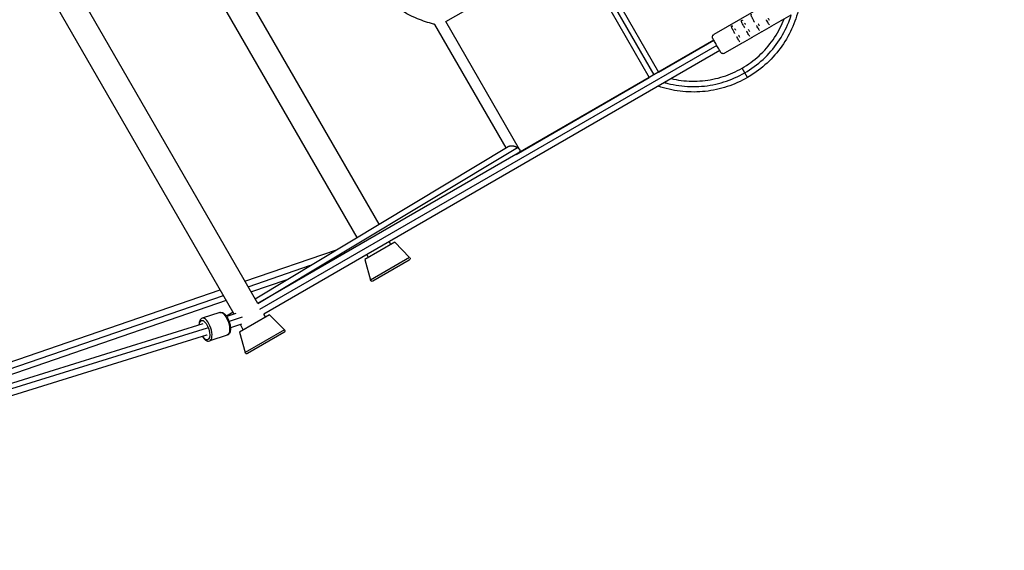
# Model space of a CAD drawing. Units: millimetres. Extents: x -10302 to 10318, y -16064 to 10314.
# Drawn here: x -3808 to -2076, y -2870 to -1938 of the extents above; entities that cross this region are included whole.
import ezdxf

# ---------------------------------------------------------------- set-up
doc = ezdxf.new("R2010")
doc.units = ezdxf.units.MM
doc.header["$LTSCALE"] = 20
doc.layers.add('2d', color=230, linetype='Continuous')

msp = doc.modelspace()

# ---------------------------------------------------------------- linework, layer by layer
at = {"layer": '2d'}
for p, q in [((-3108.1, -1314.7), (-2692.6, -2034.3)), ((-3176, -2296.9), (-3577.2, -1602.1)), ((-3214.6, -2320.1), (-3616.6, -1623.9)), ((-2076.3, -1668.7), (-2587.3, -1963.8)), ((-3389.3, -2436.6), (-3804.8, -1716.9)), ((-3430.7, -2454.8), (-3841.3, -1743.7)), ((-2816.3, -1801), (-2684.3, -2029.6)), ((-2832.8, -1810.5), (-2700.8, -2039.1)), ((-3058.8, -1940.9), (-2992.6, -1902.7)), ((-2469.1, -1939.4), (-2485.5, -1948.9)), ((-2451.8, -1929.4), (-2468.2, -1938.9)), ((-2952.7, -2162.8), (-3078, -1945.8)), ((-2929.1, -2165.6), (-3058.8, -1940.9)), ((-2486.4, -1949.4), (-2502.8, -1958.9)), ((-2587.4, -1973.6), (-3389.3, -2436.6)), ((-2684.3, -2029.6), (-2587.4, -1973.6)), ((-2521.1, -1969.4), (-2537.5, -1978.9)), ((-2503.7, -1959.4), (-2520.2, -1968.9)), ((-2582.1, -1982.7), (-3386.3, -2447)), ((-2538.4, -1979.4), (-2568.3, -1996.7)), ((-2576.9, -1991.8), (-3378.8, -2454.8)), ((-2528.1, -2039.2), (-2537.6, -2022.8)), ((-2935.1, -2174.3), (-2700.8, -2039.1)), ((-3394.2, -2428), (-2948.9, -2160.5)), ((-3389.4, -2436.3), (-2932.8, -2162.1)), ((-2935.1, -2174.4), (-2930.7, -2171.7)), ((-2924.6, -2192.5), (-2924.6, -2192.5)), ((-3148.4, -2328.7), (-3201.3, -2359.2)), ((-3155.4, -2332.7), (-3158.4, -2327.5)), ((-3148.4, -2328.7), (-3122.2, -2355.4)), ((-3412, -2397.3), (-3250.9, -2341.9)), ((-3194.3, -2355.2), (-3197.3, -2350)), ((-3406.3, -2407), (-3296.4, -2369.2)), ((-3201.3, -2359.2), (-3191.3, -2395.3)), ((-3122.2, -2355.4), (-3191.3, -2395.3)), ((-3122.8, -2360.1), (-3186.9, -2397.1)), ((-3401.3, -2415.8), (-3337.4, -2393.9)), ((-4687.2, -2836), (-3455.3, -2412.2)), ((-4588.5, -2813.7), (-3449.7, -2422)), ((-4282.2, -2718.9), (-3444.6, -2430.7)), ((-3456.1, -2452.1), (-3487, -2462.3)), ((-3444.6, -2458.2), (-3432.8, -2451.2)), ((-3428.2, -2454), (-3443.9, -2459.2)), ((-3368.9, -2456), (-3421.7, -2486.5)), ((-3375.8, -2460), (-3378.8, -2454.8)), ((-3368.9, -2456), (-3342.6, -2482.7)), ((-3485.8, -2472.3), (-4705.2, -2849.9)), ((-3417, -2460.4), (-3439.7, -2467.8)), ((-3418.2, -2472.8), (-3437.4, -2479.1)), ((-3414.8, -2482.5), (-3420, -2473.4)), ((-3478.6, -2479.9), (-4700.1, -2858.1)), ((-3479.3, -2492.2), (-4699, -2870)), ((-3443, -2492), (-3473.9, -2502.2)), ((-3421.7, -2486.5), (-3411.7, -2522.6)), ((-3342.6, -2482.7), (-3411.7, -2522.6)), ((-3343.2, -2487.4), (-3407.3, -2524.4))]:
    msp.add_line(p, q, dxfattribs=at)
at = {"layer": '2d', "extrusion": (0, 0, -1)}
for centre, start, end in [((3124.3, -2357.5), 135.4558, 240), ((3188.4, -2394.5), 240, 344.5442), ((3344.7, -2484.8), 135.4558, 240), ((3408.8, -2521.8), 240, 344.5442)]:
    msp.add_arc(centre, 3, start, end, dxfattribs=at)
for centre, major_axis, ratio, start_param, end_param in [((-2469.6, -1937.5), (-1.41, 1.41), 1, 2.924615, 3.882068), ((-2556, -1947.9), (-1.41, 1.41), 1, 6.28301, 6.806831), ((-2486.9, -1947.5), (-1.41, 1.41), 1, 2.924615, 3.882068), ((-2521.6, -1967.5), (-1.41, 1.41), 1, 2.924615, 3.882068), ((-2504.3, -1957.5), (-1.41, 1.41), 1, 2.924615, 3.882068), ((-2538.9, -1977.5), (-1.41, 1.41), 1, 2.924615, 3.882068), ((-3449.5, -2472), (-6.6, 19.9), 0.425747, 0, 3.141593), ((-3483, -2483.1), (-5.6, 17.1), 0.425747, -0.896955, 4.139078), ((-3482.5, -2482.2), (-3.1, 10), 0.463105, 2.866637, 3.141593)]:
    msp.add_ellipse(centre, major_axis=major_axis, ratio=ratio, start_param=start_param, end_param=end_param, dxfattribs=at)
at = {"layer": '2d'}
msp.add_ellipse((-3480.5, -2482.2), major_axis=(-6.6, 19.9), ratio=0.425747, start_param=3.141593, end_param=6.283185, dxfattribs=at)
for points, knots in [([(-3078, -1945.8), (-3078.6, -1945.7), (-3079.3, -1945.5), (-3089.7, -1942.9), (-3099.3, -1939.8), (-3121, -1930.7), (-3133.1, -1924.2), (-3155.5, -1909.1), (-3165.9, -1900.3), (-3184.8, -1881), (-3193.3, -1870.3), (-3202.3, -1856.2), (-3204, -1853.5), (-3205.6, -1850.7)], [0.791646, 0.791646, 0.791646, 0.791646, 1.00005, 1.00005, 4.008149, 4.008149, 8.066846, 8.066846, 12.119908, 12.119908, 16.172402, 16.172402, 17.131081, 17.131081, 17.131081, 17.131081]), ([(-2439, -1922.1), (-2440.6, -1928.3), (-2442.6, -1934.4), (-2449.3, -1952.8), (-2455.2, -1964.7), (-2469.2, -1987), (-2477.4, -1997.4), (-2495.7, -2016.3), (-2505.9, -2024.8), (-2520.4, -2034.7), (-2524.2, -2037), (-2528.1, -2039.2)], [2.086083, 2.086083, 2.086083, 2.086083, 4.009132, 4.009132, 7.956153, 7.956153, 11.897904, 11.897904, 15.838901, 15.838901, 17.174838, 17.174838, 17.174838, 17.174838]), ([(-2532.9, -1951.9), (-2533, -1951.7), (-2533.1, -1951.4), (-2533.3, -1951.2), (-2533.8, -1950.3), (-2534.4, -1949.3), (-2534.9, -1948.4), (-2535.2, -1947.7), (-2535.6, -1947.1), (-2535.9, -1946.5), (-2536.5, -1945.4), (-2536.9, -1944.5), (-2537.4, -1943.6), (-2537.6, -1943.1), (-2537.8, -1942.6), (-2538, -1942.2), (-2538.1, -1941.9), (-2538.2, -1941.7), (-2538.3, -1941.5), (-2538.6, -1940.6), (-2538.8, -1939.9), (-2538.8, -1939.3), (-2538.8, -1939.2), (-2538.8, -1939.1), (-2538.8, -1939), (-2538.8, -1939), (-2538.8, -1938.9), (-2538.8, -1938.9), (-2538.8, -1938.8), (-2538.8, -1938.7), (-2538.7, -1938.6), (-2538.7, -1938.5), (-2538.7, -1938.5), (-2538.7, -1938.4), (-2538.6, -1938.3), (-2538.6, -1938.3), (-2538.5, -1938.2)], [4.6267686, 4.6267686, 4.6267686, 4.6267686, 4.6628599, 4.6628599, 4.6628599, 4.8078846, 4.8078846, 4.8078846, 4.9115181, 4.9115181, 4.9115181, 5.0803618, 5.0803618, 5.0803618, 5.1790459, 5.1790459, 5.1790459, 5.2321878, 5.2321878, 5.2321878, 5.444541, 5.444541, 5.444541, 5.4883484, 5.4883484, 5.4883484, 5.5153988, 5.5153988, 5.5153988, 5.5640619, 5.5640619, 5.5640619, 5.5895194, 5.5895194, 5.5895194, 5.6153127, 5.6153127, 5.6153127, 5.6153127]), ([(-2538, -1938.2), (-2537.9, -1938.2), (-2537.8, -1938.2), (-2537.7, -1938.2), (-2537.7, -1938.3), (-2537.7, -1938.3), (-2537.6, -1938.3), (-2537.5, -1938.3), (-2537.4, -1938.4), (-2537.3, -1938.5), (-2537.1, -1938.6), (-2536.9, -1938.8), (-2536.7, -1939)], [5.6830812, 5.6830812, 5.6830812, 5.6830812, 5.7171129, 5.7171129, 5.7171129, 5.7411438, 5.7411438, 5.7411438, 5.7999204, 5.7999204, 5.7999204, 5.9239516, 5.9239516, 5.9239516, 5.9239516]), ([(-2537.6, -2022.8), (-2526.9, -2016.6), (-2516.8, -2009.2), (-2498.5, -1992.5), (-2490.1, -1983), (-2475.8, -1962.6), (-2469.8, -1951.5), (-2464.5, -1938.7), (-2464, -1937.5), (-2463.5, -1936.2)], [0, 0, 0, 0, 3.707963, 3.707963, 7.447576, 7.447576, 11.186854, 11.186854, 11.598515, 11.598515, 11.598515, 11.598515]), ([(-2532.8, -2031), (-2521.3, -2024.3), (-2510.5, -2016.4), (-2490.8, -1998.3), (-2482, -1988.1), (-2466.9, -1966.2), (-2460.5, -1954.3), (-2453.8, -1937.6), (-2452.3, -1933.3), (-2450.9, -1928.9)], [0.5, 0.5, 0.5, 0.5, 0.625, 0.625, 0.75, 0.75, 0.875, 0.875, 0.9182518, 0.9182518, 0.9182518, 0.9182518]), ([(-2515.6, -1941.9), (-2515.7, -1941.7), (-2515.8, -1941.4), (-2516, -1941.2), (-2516.5, -1940.3), (-2517, -1939.3), (-2517.5, -1938.4), (-2517.9, -1937.7), (-2518.3, -1937.1), (-2518.6, -1936.5), (-2519.1, -1935.4), (-2519.6, -1934.5), (-2520, -1933.6), (-2520.3, -1933.1), (-2520.5, -1932.6), (-2520.7, -1932.2), (-2520.8, -1931.9), (-2520.9, -1931.7), (-2521, -1931.5), (-2521.3, -1930.6), (-2521.5, -1929.9), (-2521.5, -1929.3), (-2521.5, -1929.2), (-2521.5, -1929.1), (-2521.5, -1929), (-2521.5, -1929), (-2521.5, -1928.9), (-2521.5, -1928.9), (-2521.5, -1928.8), (-2521.5, -1928.7), (-2521.4, -1928.6), (-2521.4, -1928.5), (-2521.4, -1928.5), (-2521.3, -1928.4), (-2521.3, -1928.3), (-2521.2, -1928.3), (-2521.2, -1928.2)], [4.6267686, 4.6267686, 4.6267686, 4.6267686, 4.6628599, 4.6628599, 4.6628599, 4.8078846, 4.8078846, 4.8078846, 4.9115181, 4.9115181, 4.9115181, 5.0803618, 5.0803618, 5.0803618, 5.1790459, 5.1790459, 5.1790459, 5.2321878, 5.2321878, 5.2321878, 5.444541, 5.444541, 5.444541, 5.4883484, 5.4883484, 5.4883484, 5.5153988, 5.5153988, 5.5153988, 5.5640619, 5.5640619, 5.5640619, 5.5895194, 5.5895194, 5.5895194, 5.6153127, 5.6153127, 5.6153127, 5.6153127]), ([(-2489.5, -1946.8), (-2489.9, -1946.3), (-2490.3, -1945.6), (-2490.8, -1944.8), (-2491.3, -1943.9), (-2491.9, -1942.9), (-2492.5, -1941.8), (-2493.2, -1940.7), (-2493.8, -1939.6), (-2494.5, -1938.4), (-2494.6, -1938.2), (-2494.7, -1938), (-2494.8, -1937.8)], [3.7537845, 3.7537845, 3.7537845, 3.7537845, 3.913544, 3.913544, 3.913544, 4.106223, 4.106223, 4.106223, 4.2931909, 4.2931909, 4.2931909, 4.3239975, 4.3239975, 4.3239975, 4.3239975]), ([(-2491.9, -1934.8), (-2491.7, -1935.3), (-2491.4, -1935.7), (-2491.2, -1936.2), (-2490.8, -1936.9), (-2490.4, -1937.5), (-2490, -1938.2)], [7.09316, 7.09316, 7.09316, 7.09316, 7.1755144, 7.1755144, 7.1755144, 7.302011, 7.302011, 7.302011, 7.302011]), ([(-2550.2, -1961.9), (-2550.3, -1961.7), (-2550.5, -1961.4), (-2550.6, -1961.2), (-2551.1, -1960.3), (-2551.7, -1959.3), (-2552.2, -1958.4), (-2552.5, -1957.7), (-2552.9, -1957.1), (-2553.2, -1956.5), (-2553.8, -1955.5), (-2554.3, -1954.5), (-2554.7, -1953.6), (-2554.9, -1953.1), (-2555.1, -1952.6), (-2555.3, -1952.2), (-2555.4, -1951.9), (-2555.5, -1951.7), (-2555.6, -1951.5), (-2555.9, -1950.6), (-2556.1, -1949.9), (-2556.2, -1949.3), (-2556.2, -1949.2), (-2556.2, -1949.1), (-2556.2, -1949), (-2556.2, -1949), (-2556.2, -1948.9), (-2556.1, -1948.9), (-2556.1, -1948.8), (-2556.1, -1948.7), (-2556.1, -1948.6), (-2556, -1948.5), (-2556, -1948.5), (-2556, -1948.4), (-2555.9, -1948.3), (-2555.9, -1948.3), (-2555.8, -1948.2)], [4.6267686, 4.6267686, 4.6267686, 4.6267686, 4.6628599, 4.6628599, 4.6628599, 4.8078846, 4.8078846, 4.8078846, 4.9115181, 4.9115181, 4.9115181, 5.0803618, 5.0803618, 5.0803618, 5.1790459, 5.1790459, 5.1790459, 5.2321878, 5.2321878, 5.2321878, 5.444541, 5.444541, 5.444541, 5.4883484, 5.4883484, 5.4883484, 5.5153988, 5.5153988, 5.5153988, 5.5640619, 5.5640619, 5.5640619, 5.5895194, 5.5895194, 5.5895194, 5.6153127, 5.6153127, 5.6153127, 5.6153127]), ([(-2555.3, -1948.2), (-2555.2, -1948.2), (-2555.1, -1948.2), (-2555.1, -1948.3), (-2555, -1948.3), (-2555, -1948.3), (-2554.9, -1948.3), (-2554.9, -1948.3), (-2554.8, -1948.4), (-2554.7, -1948.5), (-2554.5, -1948.6), (-2554.2, -1948.8), (-2554, -1949)], [5.6830812, 5.6830812, 5.6830812, 5.6830812, 5.7171129, 5.7171129, 5.7171129, 5.7411438, 5.7411438, 5.7411438, 5.7999204, 5.7999204, 5.7999204, 5.9239516, 5.9239516, 5.9239516, 5.9239516]), ([(-2550.6, -1953.5), (-2550.6, -1953.6), (-2550.5, -1953.7), (-2550.5, -1953.8), (-2550.2, -1954.2), (-2549.9, -1954.6), (-2549.6, -1955.1), (-2549.4, -1955.4), (-2549.2, -1955.8), (-2548.9, -1956.2)], [6.3844325, 6.3844325, 6.3844325, 6.3844325, 6.4031441, 6.4031441, 6.4031441, 6.4942273, 6.4942273, 6.4942273, 6.5686371, 6.5686371, 6.5686371, 6.5686371]), ([(-2533.3, -1943.5), (-2533.3, -1943.6), (-2533.2, -1943.7), (-2533.1, -1943.8), (-2532.9, -1944.2), (-2532.6, -1944.6), (-2532.3, -1945.1), (-2532.1, -1945.4), (-2531.9, -1945.8), (-2531.6, -1946.2)], [6.3844325, 6.3844325, 6.3844325, 6.3844325, 6.4031441, 6.4031441, 6.4031441, 6.4942273, 6.4942273, 6.4942273, 6.5686371, 6.5686371, 6.5686371, 6.5686371]), ([(-2526.6, -1954.8), (-2526.3, -1955.3), (-2526.1, -1955.7), (-2525.8, -1956.2), (-2525.4, -1956.9), (-2525, -1957.5), (-2524.6, -1958.2)], [7.09316, 7.09316, 7.09316, 7.09316, 7.1755144, 7.1755144, 7.1755144, 7.302011, 7.302011, 7.302011, 7.302011]), ([(-2506.8, -1956.9), (-2507.2, -1956.3), (-2507.6, -1955.6), (-2508.1, -1954.8), (-2508.6, -1953.9), (-2509.2, -1952.9), (-2509.9, -1951.8), (-2510.5, -1950.7), (-2511.1, -1949.6), (-2511.8, -1948.4), (-2511.9, -1948.2), (-2512, -1948), (-2512.1, -1947.8)], [3.7537845, 3.7537845, 3.7537845, 3.7537845, 3.913544, 3.913544, 3.913544, 4.106223, 4.106223, 4.106223, 4.2931909, 4.2931909, 4.2931909, 4.3239975, 4.3239975, 4.3239975, 4.3239975]), ([(-2509.3, -1944.8), (-2509, -1945.3), (-2508.7, -1945.7), (-2508.5, -1946.2), (-2508.1, -1946.9), (-2507.7, -1947.5), (-2507.3, -1948.2)], [7.09316, 7.09316, 7.09316, 7.09316, 7.1755144, 7.1755144, 7.1755144, 7.302011, 7.302011, 7.302011, 7.302011]), ([(-2568.3, -1996.7), (-2568.7, -1996.9), (-2569.2, -1997.1), (-2570.3, -1997.3), (-2570.8, -1997.4), (-2571.9, -1997.2), (-2572.4, -1997.1), (-2573.4, -1996.6), (-2573.8, -1996.3), (-2574.4, -1995.8), (-2574.6, -1995.6), (-2574.8, -1995.3), (-2574.9, -1995.2), (-2575, -1995), (-2575, -1995), (-2575, -1994.9), (-2575, -1994.9), (-2575.1, -1994.9), (-2575.1, -1994.9), (-2575.1, -1994.9), (-2575.1, -1994.9), (-2575.1, -1994.9), (-2575.1, -1994.9), (-2575.1, -1994.9), (-2575.1, -1994.9), (-2575.1, -1994.8), (-2575.1, -1994.8), (-2575.1, -1994.8), (-2575.1, -1994.8), (-2575.1, -1994.8), (-2575.1, -1994.8), (-2575.1, -1994.8), (-2575.1, -1994.8), (-2575.1, -1994.7), (-2575.2, -1994.7), (-2575.5, -1994.2), (-2575.8, -1993.7), (-2576.5, -1992.3), (-2577.1, -1991.4), (-2578.2, -1989.4), (-2578.9, -1988.3), (-2580.2, -1985.9), (-2581, -1984.6), (-2582.5, -1982), (-2583.2, -1980.7), (-2584.7, -1978.2), (-2585.4, -1977), (-2586.6, -1974.9), (-2587.2, -1973.9), (-2588.1, -1972.4), (-2588.4, -1971.7), (-2588.9, -1970.9), (-2589.1, -1970.6), (-2589.1, -1970.6), (-2589.1, -1970.6), (-2589.1, -1970.6), (-2589.1, -1970.6), (-2589.1, -1970.6), (-2589.1, -1970.6), (-2589.1, -1970.6), (-2589.1, -1970.6), (-2589.1, -1970.6), (-2589.1, -1970.6), (-2589.1, -1970.6), (-2589.1, -1970.6), (-2589.1, -1970.5), (-2589.1, -1970.5), (-2589.1, -1970.5), (-2589.1, -1970.5), (-2589.2, -1970.4), (-2589.2, -1970.3), (-2589.4, -1970), (-2589.5, -1969.8), (-2589.7, -1969.1), (-2589.8, -1968.5), (-2589.7, -1967.4), (-2589.6, -1966.9), (-2589.3, -1965.9), (-2589, -1965.4), (-2588.4, -1964.6), (-2588, -1964.2), (-2587.4, -1963.9), (-2587.3, -1963.8), (-2587.3, -1963.8)], [0, 0, 0, 0, 0.162146, 0.162146, 0.321362, 0.321362, 0.480684, 0.480684, 0.640002, 0.640002, 0.71889, 0.71889, 0.758752, 0.758752, 0.773693, 0.773693, 0.776379, 0.776379, 0.778398, 0.778398, 0.779402, 0.779402, 0.78041, 0.78041, 0.781418, 0.781418, 0.785548, 0.785548, 0.793562, 0.793562, 0.817563, 0.817563, 0.889582, 0.889582, 1.106225, 1.106225, 1.559877, 1.559877, 2.005779, 2.005779, 2.451889, 2.451889, 2.897984, 2.897984, 3.344079, 3.344079, 3.790173, 3.790173, 4.236268, 4.236268, 4.682367, 4.682367, 5.128461, 5.128461, 5.142554, 5.142554, 5.153134, 5.153134, 5.154824, 5.154824, 5.155829, 5.155829, 5.156837, 5.156837, 5.157845, 5.157845, 5.161963, 5.161963, 5.169978, 5.169978, 5.193988, 5.193988, 5.266177, 5.266177, 5.427564, 5.427564, 5.586807, 5.586807, 5.746128, 5.746128, 5.905446, 5.905446, 5.936941, 5.936941, 5.936941, 5.936941]), ([(-2541.4, -1976.9), (-2541.8, -1976.3), (-2542.3, -1975.6), (-2542.7, -1974.8), (-2543.3, -1973.9), (-2543.9, -1972.9), (-2544.5, -1971.8), (-2545.1, -1970.7), (-2545.8, -1969.6), (-2546.4, -1968.4), (-2546.6, -1968.2), (-2546.7, -1968), (-2546.8, -1967.8)], [3.7537845, 3.7537845, 3.7537845, 3.7537845, 3.913544, 3.913544, 3.913544, 4.106223, 4.106223, 4.106223, 4.2931909, 4.2931909, 4.2931909, 4.3239975, 4.3239975, 4.3239975, 4.3239975]), ([(-2543.9, -1964.8), (-2543.6, -1965.3), (-2543.4, -1965.7), (-2543.1, -1966.2), (-2542.7, -1966.9), (-2542.3, -1967.5), (-2542, -1968.2)], [7.09316, 7.09316, 7.09316, 7.09316, 7.1755144, 7.1755144, 7.1755144, 7.302011, 7.302011, 7.302011, 7.302011]), ([(-2524.1, -1966.9), (-2524.5, -1966.3), (-2524.9, -1965.6), (-2525.4, -1964.8), (-2525.9, -1963.9), (-2526.5, -1962.9), (-2527.2, -1961.8), (-2527.8, -1960.7), (-2528.4, -1959.6), (-2529.1, -1958.4), (-2529.2, -1958.2), (-2529.3, -1958), (-2529.5, -1957.8)], [3.7537845, 3.7537845, 3.7537845, 3.7537845, 3.913544, 3.913544, 3.913544, 4.106223, 4.106223, 4.106223, 4.2931909, 4.2931909, 4.2931909, 4.3239975, 4.3239975, 4.3239975, 4.3239975]), ([(-2662.4, -2041.2), (-2656.5, -2042.5), (-2650.6, -2043.6), (-2632.3, -2045.9), (-2619.7, -2046.1), (-2594.9, -2043.8), (-2582.5, -2041.3), (-2559.2, -2033.8), (-2548, -2028.8), (-2537.6, -2022.8)], [1.91933, 1.91933, 1.91933, 1.91933, 3.715633, 3.715633, 7.454459, 7.454459, 11.193679, 11.193679, 14.813201, 14.813201, 14.813201, 14.813201]), ([(-2528.1, -2039.2), (-2539.4, -2045.8), (-2551.4, -2051.1), (-2576.2, -2059.3), (-2589.2, -2062.1), (-2615.3, -2065), (-2628.6, -2065.1), (-2654.7, -2062.5), (-2667.8, -2059.9), (-2681.9, -2055.4), (-2683.5, -2054.9), (-2685.2, -2054.3)], [0, 0, 0, 0, 3.906731, 3.906731, 7.848649, 7.848649, 11.790004, 11.790004, 15.73115, 15.73115, 16.244147, 16.244147, 16.244147, 16.244147]), ([(-2674.1, -2047.9), (-2672.1, -2048.5), (-2670.2, -2049), (-2661.8, -2051.2), (-2655.2, -2052.5), (-2635.4, -2055.3), (-2622, -2055.7), (-2595.4, -2053.6), (-2582.2, -2051), (-2556.7, -2043.1), (-2544.4, -2037.7), (-2532.8, -2031)], [0.0437172, 0.0437172, 0.0437172, 0.0437172, 0.0625, 0.0625, 0.125, 0.125, 0.25, 0.25, 0.375, 0.375, 0.5, 0.5, 0.5, 0.5]), ([(-3456.1, -2452.1), (-3455.1, -2451.8), (-3454.1, -2451.7), (-3452, -2452), (-3450.9, -2452.4), (-3448.6, -2453.8), (-3447.3, -2454.9), (-3444.8, -2457.7), (-3443.7, -2459.4), (-3441.6, -2463.1), (-3440.7, -2465.1), (-3439.2, -2469.2), (-3438.6, -2471.3), (-3437.7, -2475.5), (-3437.4, -2477.6), (-3437.3, -2481.5), (-3437.4, -2483.4), (-3438.2, -2486.9), (-3438.8, -2488.5), (-3440.7, -2490.8), (-3441.7, -2491.6), (-3443, -2492)], [3.225944, 3.225944, 3.225944, 3.225944, 3.429207, 3.429207, 3.670966, 3.670966, 4.008476, 4.008476, 4.368526, 4.368526, 4.712789, 4.712789, 5.051235, 5.051235, 5.391493, 5.391493, 5.742021, 5.742021, 6.105451, 6.105451, 6.367536, 6.367536, 6.367536, 6.367536]), ([(-3487, -2462.3), (-3488, -2462.6), (-3488.8, -2463.1), (-3490.3, -2464.6), (-3491, -2465.6), (-3492.1, -2468.1), (-3492.4, -2469.7), (-3492.6, -2472.4), (-3492.7, -2473.4), (-3492.6, -2474.4)], [3.0572415, 3.0572415, 3.0572415, 3.0572415, 3.2605048, 3.2605048, 3.5022637, 3.5022637, 3.8397741, 3.8397741, 4.0136423, 4.0136423, 4.0136423, 4.0136423]), ([(-3486.5, -2494.5), (-3486.3, -2494.8), (-3486, -2495.1), (-3484.7, -2497.1), (-3483.5, -2498.6), (-3480.8, -2500.9), (-3479.3, -2501.8), (-3476.4, -2502.6), (-3475.1, -2502.6), (-3473.9, -2502.2)], [5.154011, 5.154011, 5.154011, 5.154011, 5.222791, 5.222791, 5.573318, 5.573318, 5.936749, 5.936749, 6.198834, 6.198834, 6.198834, 6.198834])]:
    msp.add_open_spline(points, degree=3, knots=knots, dxfattribs=at)
for points, weights in [([(-2948.9, -2160.5), (-2944.5, -2157.8), (-2937.6, -2159), (-2932.8, -2162.1)], [0.648735674551, 0.593115989185, 0.710204097669, 1]), ([(-2932.8, -2162.1), (-2931.1, -2163.1), (-2929.9, -2164.3), (-2929.1, -2165.6)], [1, 0.975127298965, 0.975127298965, 1]), ([(-2929.1, -2165.6), (-2927.8, -2167.8), (-2928.1, -2170.2), (-2930.7, -2171.7)], [1, 0.803531425572, 0.686443317089, 0.648735674551])]:
    msp.add_rational_spline(points, weights, degree=3, dxfattribs=at)

doc.saveas('drawing.dxf')
